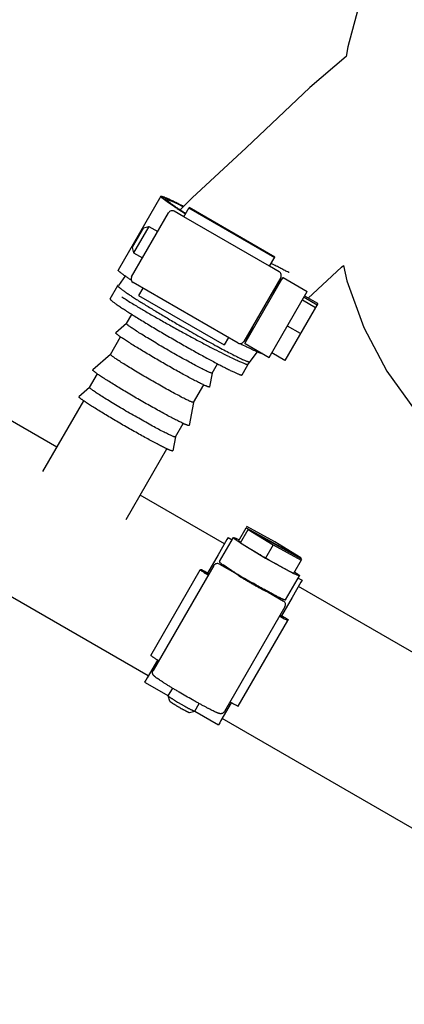
# Model space of a CAD drawing. Units: inches. Extents: x 0 to 366, y 0 to 222.
# Drawn here: x 164 to 167, y 46 to 53 of the extents above; entities that cross this region are included whole.
import ezdxf

# ---------------------------------------------------------------- set-up
doc = ezdxf.new("R2010")
doc.units = ezdxf.units.IN
doc.header["$LTSCALE"] = 2.2
doc.header["$MEASUREMENT"] = 0
doc.layers.get('0').update_dxf_attribs({"linetype": 'CONTINUOUS'})
doc.layers.add('3_ALL_AXES', color=7, linetype='CONTINUOUS')
doc.layers.add('5_ANNOTATION', color=7, linetype='CONTINUOUS')
doc.styles.get("Standard").update_dxf_attribs({"font": 'txt', "width": 0.8})
doc.dimstyles.get("Standard").update_dxf_attribs({"dimtxt": 0.15625, "dimasz": 0.1875, "dimexe": 0.125, "dimexo": 0.0625, "dimgap": 0.09, "dimtad": 0, "dimtih": 1, "dimtoh": 1, "dimzin": 4, "dimdsep": 46, "dimtxsty": 'Standard', "dimblk": 'CLOSED', "dimblk1": 'CLOSED', "dimblk2": 'CLOSED', "dimcen": 0.09, "dimadec": 0, "dimazin": 0, "dimtp": 0.01, "dimtm": 0.01, "dimtfac": 1, "dimtofl": 0, "dimtmove": 0, "dimatfit": 3, "dimldrblk": 'CLOSED', "dimfxl": 1, "dimtolj": 1, "dimtzin": 4, "dimarcsym": 0})

# ---------------------------------------------------------------- blocks, each defined once
blk = doc.blocks.new('_CLOSED')
at = {"color": 0, "linetype": 'ByBlock'}
for p, q in [((0, 0), (-1, 0.1667)), ((-1, 0.1667), (-1, -0.1667)), ((-1, -0.1667), (0, 0)), ((-1, 0), (0, 0))]:
    blk.add_line(p, q, dxfattribs=at)
blk = doc.blocks.new('A$C12377433')
at = {"color": 7, "linetype": 'Continuous'}
for p, q in [((64.4648, 8.7296), (64.1851, 8.2451)), ((64.4919, 8.714), (64.4891, 8.7091)), ((64.2723, 8.2011), (64.5152, 8.6218)), ((64.6152, 8.5952), (64.552, 8.6317)), ((64.6152, 8.5952), (64.6501, 8.6556)), ((64.6261, 8.6155), (64.6263, 8.6154)), ((64.6271, 8.6161), (64.6269, 8.6162)), ((64.649, 8.6536), (65.2119, 8.3286)), ((65.2131, 8.3306), (64.6501, 8.6556)), ((65.1782, 8.2703), (64.6153, 8.5953)), ((64.3507, 8.523), (64.2757, 8.3931)), ((64.3849, 8.5322), (64.2849, 8.359)), ((64.3507, 8.523), (64.3849, 8.5322)), ((64.2757, 8.3931), (64.2849, 8.359)), ((65.1782, 8.2702), (65.213, 8.3306)), ((65.2414, 8.2337), (65.1782, 8.2702)), ((65.3057, 8.2294), (65.3043, 8.2299)), ((64.9715, 7.7662), (64.2822, 8.1642)), ((65.2513, 8.1968), (65.0084, 7.7761)), ((65.0162, 7.7636), (65.2656, 8.1956)), ((65.2656, 8.1956), (65.1848, 8.0816)), ((65.2656, 8.1956), (65.2671, 8.1948)), ((65.2676, 8.1957), (65.2671, 8.1948)), ((64.3454, 8.1277), (64.3174, 8.0793)), ((65.1755, 7.6716), (65.4255, 8.1046)), ((65.1848, 8.0816), (65.1846, 8.0813)), ((64.3174, 8.0793), (64.8803, 7.7543)), ((65.4951, 8.0251), (65.2791, 7.651)), ((65.3937, 8.0495), (65.4803, 7.9995)), ((65.404, 8.0672), (65.4906, 8.0172)), ((65.4951, 8.0251), (65.4085, 8.0751)), ((64.2393, 7.8939), (64.2743, 7.9546)), ((64.2394, 7.8941), (64.1695, 7.833)), ((65.0747, 7.8909), (65.0162, 7.7636)), ((64.1695, 7.833), (64.1693, 7.8328)), ((64.5882, 7.8475), (64.5985, 7.8418)), ((64.5985, 7.8418), (64.5999, 7.8411)), ((65.3814, 7.8282), (65.2948, 7.8782)), ((64.134, 7.6917), (64.2003, 7.8065)), ((64.9083, 7.8027), (64.8803, 7.7543)), ((65.0162, 7.7636), (65.0176, 7.7627)), ((65.2791, 7.651), (65.1925, 7.701)), ((64.1342, 7.6919), (64.0177, 7.59)), ((64.8022, 7.5689), (64.8372, 7.6296)), ((64.9098, 7.6791), (64.9109, 7.6785)), ((64.0177, 7.59), (64.0175, 7.5898)), ((64.8023, 7.5692), (64.7843, 7.4781)), ((65.038, 7.6265), (65.0381, 7.6267)), ((63.9972, 7.4746), (64.0484, 7.5634)), ((63.9973, 7.4748), (63.9274, 7.4137)), ((64.6796, 7.3767), (64.7459, 7.4915)), ((64.7842, 7.4778), (64.7843, 7.4781)), ((63.6907, 6.9237), (63.9583, 7.3872)), ((63.9274, 7.4137), (63.9273, 7.4135)), ((64.6797, 7.3769), (64.6498, 7.2251)), ((64.5601, 7.1496), (64.6113, 7.2384)), ((64.6497, 7.2248), (64.6498, 7.2251)), ((64.5602, 7.1499), (64.5422, 7.0588)), ((64.2363, 6.6087), (64.5038, 7.0722)), ((64.5421, 7.0585), (64.5422, 7.0588)), ((64.9738, 6.4664), (65.0238, 6.5529)), ((64.9866, 6.4549), (65.0366, 6.5414)), ((65.0283, 6.5608), (65.0238, 6.5529)), ((65.0238, 6.5529), (65.3833, 6.3562)), ((65.2129, 6.4603), (65.0283, 6.5608)), ((65.3905, 6.3477), (65.0366, 6.5414)), ((65.0366, 6.5414), (65.2015, 6.4406)), ((64.8984, 6.4755), (64.841, 6.3762)), ((64.9059, 6.4886), (64.8984, 6.4755)), ((64.9059, 6.4886), (64.9319, 6.4736)), ((64.9885, 6.4583), (64.9738, 6.4664)), ((64.9862, 6.4544), (64.985, 6.4552)), ((64.9866, 6.4549), (65.1516, 6.3541)), ((65.2015, 6.4406), (65.1516, 6.3541)), ((65.2015, 6.4406), (65.3861, 6.3401)), ((65.3833, 6.3562), (65.2129, 6.4603)), ((64.841, 6.3762), (64.7716, 6.256)), ((65.1516, 6.3541), (65.3361, 6.2536)), ((65.3861, 6.3401), (65.3361, 6.2536)), ((65.3813, 6.3527), (65.3833, 6.3562)), ((65.3861, 6.3401), (65.3905, 6.3477)), ((64.3989, 5.7153), (64.7236, 6.2777)), ((64.8115, 6.3051), (64.4139, 5.6165)), ((64.7236, 6.2777), (64.7276, 6.2804)), ((64.7465, 6.2705), (64.7732, 6.2552)), ((64.8484, 6.315), (64.9491, 6.2569)), ((64.8488, 6.3291), (64.8496, 6.3306)), ((64.8497, 6.3312), (64.8496, 6.3306)), ((64.7526, 6.2658), (64.7506, 6.2624)), ((64.7726, 6.2543), (64.7526, 6.2658)), ((64.7696, 6.249), (64.7726, 6.2543)), ((64.7732, 6.2552), (64.7726, 6.2543)), ((64.7752, 6.2421), (64.7751, 6.242)), ((65.3649, 6.2236), (65.3909, 6.2086)), ((65.3909, 6.2086), (65.3833, 6.1955)), ((65.3833, 6.1955), (65.326, 6.0962)), ((65.1686, 6.1301), (65.2693, 6.072)), ((65.326, 6.0962), (65.2566, 5.976)), ((65.2813, 6.0794), (65.2822, 6.0809)), ((65.2822, 6.0809), (65.2827, 6.0812)), ((65.2792, 6.0351), (64.8816, 5.3465)), ((65.2427, 5.972), (65.2428, 5.9722)), ((65.2515, 5.9707), (65.2546, 5.976)), ((65.2546, 5.976), (65.2551, 5.9769)), ((65.2746, 5.9644), (65.2546, 5.976)), ((65.2551, 5.9769), (65.2817, 5.9615)), ((65.2726, 5.961), (65.2746, 5.9644)), ((65.2997, 5.95), (65.297, 5.9454)), ((64.9724, 5.383), (65.297, 5.9454)), ((64.4421, 5.6853), (64.3741, 5.5674)), ((64.3741, 5.5674), (64.366, 5.5534)), ((64.366, 5.5534), (64.3584, 5.5404)), ((64.3584, 5.5404), (64.5143, 5.4503)), ((64.5137, 5.4493), (64.5137, 5.4491)), ((64.5229, 5.415), (64.5137, 5.4491)), ((64.5137, 5.4491), (64.514, 5.4486)), ((64.9271, 5.4052), (64.859, 5.2874)), ((64.6526, 5.3401), (64.6867, 5.3492)), ((64.6862, 5.3492), (64.6867, 5.3492)), ((64.6867, 5.3492), (64.6869, 5.3493)), ((64.6875, 5.3503), (64.8434, 5.2604)), ((64.8509, 5.2734), (64.8434, 5.2604)), ((64.859, 5.2874), (64.8509, 5.2734))]:
    blk.add_line(p, q, dxfattribs=at)
at = {"color": 6, "linetype": 'Continuous'}
for p, q in [((64.2317, 8.2099), (64.1864, 8.1439)), ((65.0381, 7.6267), (65.0982, 7.708))]:
    blk.add_line(p, q, dxfattribs=at)
for points in [[(66.8056, 12.6841), (66.3458, 11.6559), (66.0382, 10.8601), (65.8324, 10.2335), (65.6923, 9.7115), (65.681, 9.647)], [(65.681, 9.647), (65.4433, 9.4443), (65.0249, 9.0489), (64.6692, 8.72), (64.5913, 8.6407)], [(65.4312, 8.062), (65.65, 8.2639), (65.6626, 8.2759)], [(65.6626, 8.2759), (65.6844, 8.1743), (65.7962, 7.8677), (65.9481, 7.5807), (66.1333, 7.324), (66.3428, 7.1058), (66.5726, 6.9263), (66.82, 6.7857), (67.0803, 6.6846), (67.3443, 6.6238), (67.5994, 6.603), (67.8411, 6.6191), (68.0723, 6.6712), (68.294, 6.7605), (68.5069, 6.8875), (68.7136, 7.0558), (68.9122, 7.2692), (69.0972, 7.5285), (69.2527, 7.8173)]]:
    blk.add_lwpolyline(points, dxfattribs=at)
at = {"color": 7, "linetype": 'Continuous'}
for centre, radius, start, end in [((64.5844, 8.8221), 0.1481, 228.8815, 229.32751), ((64.5385, 8.6083), 0.027, 59.96683, 149.96746), ((65.2279, 8.2103), 0.027, 330.03253, 60.03317), ((64.2957, 8.1876), 0.027, 150, 240), ((66.3496, 11.4099), 3.9679, 238.39144, 238.97703), ((64.5685, 8.3332), 0.6427, 234.21374, 234.88475), ((64.985, 7.7896), 0.027, 240, 330), ((66.5581, 10.7909), 3.4121, 242.56925, 243.28779), ((66.7945, 11.54), 4.2963, 243.48668, 243.98061), ((64.4194, 8.0924), 0.6462, 234.2077, 234.80427), ((65.0044, 8.0441), 0.6102, 245.09735, 245.80419), ((64.3264, 7.9139), 0.6427, 234.21374, 234.88475), ((64.872, 7.7978), 0.6173, 245.18174, 245.80633), ((64.7624, 7.6248), 0.6102, 245.09735, 245.80419), ((64.8349, 6.2916), 0.027, 59.96683, 149.96746), ((65.2445, 6.953), 0.8493, 235.96017, 236.56496), ((65.1759, 6.5324), 0.3556, 235.37863, 236.09352), ((65.2522, 6.6461), 0.4925, 236.10215, 236.61812), ((65.3438, 6.5665), 0.4694, 243.36916, 243.91054), ((65.2843, 6.4445), 0.3336, 243.8829, 244.64493), ((65.2558, 6.0486), 0.027, 330.03253, 60.03317), ((65.6431, 6.7732), 0.893, 243.45819, 244.02491)]:
    blk.add_arc(centre, radius, start, end, dxfattribs=at)
for points, knots in [([(64.626, 8.6145), (64.6136, 8.6223), (64.5902, 8.6372), (64.562, 8.6555), (64.5416, 8.669), (64.5281, 8.6781), (64.5158, 8.6865), (64.5047, 8.6943), (64.495, 8.7014), (64.4866, 8.7077), (64.4804, 8.7125), (64.4762, 8.716), (64.4735, 8.7183), (64.4712, 8.7204), (64.4693, 8.7223), (64.4676, 8.724), (64.4664, 8.7255), (64.4655, 8.7266), (64.4651, 8.7275), (64.4648, 8.728), (64.4647, 8.7285), (64.4646, 8.7289), (64.4647, 8.7293), (64.4648, 8.7295), (64.4648, 8.7296)], [0, 0, 0, 0, 0.220467, 0.417253, 0.506049, 0.588086, 0.663117, 0.730934, 0.791337, 0.844164, 0.889279, 0.908909, 0.926578, 0.942281, 0.95602, 0.967803, 0.97765, 0.985609, 0.988911, 0.991786, 0.994266, 0.996403, 0.998275, 1, 1, 1, 1]), ([(64.4648, 8.7296), (64.4649, 8.7297), (64.465, 8.7299), (64.4653, 8.7301), (64.4656, 8.7302), (64.4662, 8.7304), (64.4671, 8.7305), (64.4684, 8.7304), (64.47, 8.7302), (64.4719, 8.7298), (64.4741, 8.7292), (64.4765, 8.7285), (64.4792, 8.7276), (64.4834, 8.7262), (64.4893, 8.7239), (64.4973, 8.7206), (64.5062, 8.7168), (64.5163, 8.7123), (64.5273, 8.7071), (64.5393, 8.7014), (64.5573, 8.6926), (64.5821, 8.6803), (64.6024, 8.6698), (64.6131, 8.6643)], [0, 0, 0, 0, 0.001888, 0.003907, 0.006167, 0.008746, 0.015045, 0.023061, 0.032906, 0.044638, 0.058289, 0.073871, 0.09139, 0.110845, 0.155546, 0.20792, 0.267857, 0.335231, 0.409897, 0.491676, 0.580379, 0.777706, 1, 1, 1, 1]), ([(64.4779, 8.722), (64.4779, 8.7219), (64.4778, 8.7217), (64.4777, 8.7213), (64.4778, 8.7209), (64.478, 8.7204), (64.4782, 8.7199), (64.4787, 8.719), (64.4796, 8.7179), (64.4809, 8.7163), (64.4826, 8.7146), (64.4847, 8.7126), (64.4862, 8.7112), (64.487, 8.7105)], [0, 0, 0, 0, 0.022845, 0.047781, 0.076434, 0.109888, 0.148824, 0.19367, 0.30207, 0.436447, 0.597421, 0.785248, 1, 1, 1, 1]), ([(64.613, 8.6632), (64.6032, 8.6683), (64.5847, 8.6777), (64.5621, 8.6889), (64.5457, 8.6968), (64.5348, 8.702), (64.5247, 8.7066), (64.5156, 8.7107), (64.5074, 8.7142), (64.5003, 8.7171), (64.4949, 8.7191), (64.4911, 8.7204), (64.4886, 8.7212), (64.4864, 8.7218), (64.4844, 8.7223), (64.4827, 8.7226), (64.4812, 8.7228), (64.48, 8.7229), (64.4792, 8.7228), (64.4786, 8.7226), (64.4783, 8.7225), (64.4781, 8.7223), (64.478, 8.7221), (64.4779, 8.722)], [0, 0, 0, 0, 0.222781, 0.420229, 0.508892, 0.590591, 0.66514, 0.732381, 0.792183, 0.844423, 0.889009, 0.908417, 0.925897, 0.94145, 0.955081, 0.966807, 0.976662, 0.984707, 0.991061, 0.993677, 0.995983, 0.998055, 1, 1, 1, 1]), ([(64.4879, 8.7098), (64.4892, 8.7086), (64.4921, 8.7062), (64.4968, 8.7025), (64.5021, 8.6984), (64.5105, 8.6922), (64.5225, 8.6836), (64.5389, 8.6723), (64.5576, 8.6597), (64.5785, 8.6459), (64.6016, 8.631), (64.6178, 8.6208), (64.6261, 8.6155)], [0, 0, 0, 0, 0.031337, 0.06714, 0.10737, 0.151974, 0.254064, 0.372859, 0.507679, 0.657747, 0.822167, 1, 1, 1, 1]), ([(64.6269, 8.6162), (64.6164, 8.6228), (64.5967, 8.6355), (64.5729, 8.651), (64.5559, 8.6625), (64.5445, 8.6702), (64.5342, 8.6774), (64.525, 8.684), (64.5169, 8.6899), (64.5108, 8.6945), (64.5065, 8.6979), (64.5037, 8.7002), (64.5012, 8.7023), (64.499, 8.7043), (64.4971, 8.7061), (64.4955, 8.7077), (64.4941, 8.7091), (64.4931, 8.7104), (64.4923, 8.7115), (64.4919, 8.7124), (64.4918, 8.713), (64.4917, 8.7134), (64.4917, 8.7137), (64.4918, 8.7139), (64.4919, 8.714)], [0, 0, 0, 0, 0.221557, 0.418696, 0.507445, 0.589336, 0.664153, 0.731713, 0.791844, 0.844398, 0.8678, 0.88927, 0.908797, 0.926374, 0.942, 0.955681, 0.967431, 0.977274, 0.985261, 0.991497, 0.994029, 0.996232, 0.998185, 1, 1, 1, 1]), ([(64.4919, 8.714), (64.4919, 8.7141), (64.492, 8.7142), (64.4923, 8.7144), (64.4925, 8.7145), (64.493, 8.7147), (64.4938, 8.7148), (64.4948, 8.7148), (64.4961, 8.7146), (64.4977, 8.7143), (64.4994, 8.7139), (64.5022, 8.7132), (64.5062, 8.7119), (64.5117, 8.7099), (64.5181, 8.7074), (64.5253, 8.7043), (64.5333, 8.7008), (64.5422, 8.6968), (64.5519, 8.6922), (64.5665, 8.6853), (64.5865, 8.6755), (64.603, 8.6672), (64.6117, 8.6627)], [0, 0, 0, 0, 0.00203, 0.004181, 0.006553, 0.009226, 0.01566, 0.023755, 0.033634, 0.045362, 0.058974, 0.074489, 0.111269, 0.155719, 0.20779, 0.267413, 0.334488, 0.408883, 0.490461, 0.579069, 0.776631, 1, 1, 1, 1]), ([(64.5077, 8.7048), (64.5077, 8.7047), (64.5076, 8.7046), (64.5076, 8.7043), (64.5076, 8.7039), (64.5077, 8.7034), (64.5081, 8.7026), (64.5087, 8.7016), (64.5097, 8.7005), (64.5108, 8.6992), (64.5123, 8.6977), (64.5139, 8.6961), (64.5159, 8.6944), (64.519, 8.6917), (64.5234, 8.6881), (64.5296, 8.6833), (64.5368, 8.678), (64.5449, 8.6721), (64.554, 8.6657), (64.564, 8.6588), (64.5792, 8.6486), (64.6002, 8.6347), (64.6177, 8.6234), (64.627, 8.6175)], [0, 0, 0, 0, 0.001885, 0.003902, 0.00616, 0.008737, 0.015033, 0.023046, 0.032891, 0.044625, 0.058277, 0.073861, 0.091381, 0.110837, 0.155545, 0.207926, 0.267868, 0.335248, 0.409921, 0.491703, 0.580406, 0.777727, 1, 1, 1, 1]), ([(64.6106, 8.6618), (64.6031, 8.6656), (64.589, 8.6727), (64.5718, 8.681), (64.5593, 8.6869), (64.5509, 8.6907), (64.5433, 8.6941), (64.5364, 8.697), (64.5302, 8.6996), (64.5248, 8.7016), (64.5201, 8.7033), (64.5166, 8.7044), (64.5142, 8.705), (64.5127, 8.7053), (64.5114, 8.7055), (64.5103, 8.7056), (64.5094, 8.7056), (64.5086, 8.7055), (64.5081, 8.7052), (64.5078, 8.705), (64.5077, 8.7048)], [0, 0, 0, 0, 0.223986, 0.421641, 0.510162, 0.591593, 0.665802, 0.732673, 0.792093, 0.843973, 0.888264, 0.92494, 0.940427, 0.954028, 0.965768, 0.975688, 0.98386, 0.990417, 0.995624, 1, 1, 1, 1]), ([(65.3043, 8.2299), (65.296, 8.234), (65.2785, 8.2427), (65.2511, 8.2567), (65.2211, 8.2724), (65.2003, 8.2835), (65.1895, 8.2892)], [0, 0, 0, 0, 0.214067, 0.453447, 0.716113, 1, 1, 1, 1]), ([(64.2694, 8.1795), (64.2626, 8.184), (64.25, 8.1924), (64.2349, 8.2029), (64.2241, 8.2105), (64.217, 8.2156), (64.2106, 8.2204), (64.2049, 8.2247), (64.1999, 8.2287), (64.1956, 8.2322), (64.1921, 8.2354), (64.1896, 8.2378), (64.188, 8.2395), (64.187, 8.2406), (64.1862, 8.2416), (64.1856, 8.2425), (64.1852, 8.2433), (64.185, 8.244), (64.1849, 8.2446), (64.185, 8.245), (64.1851, 8.2451)], [0, 0, 0, 0, 0.224504, 0.422167, 0.510563, 0.591818, 0.665816, 0.732464, 0.791668, 0.843355, 0.887493, 0.924075, 0.939547, 0.953155, 0.964929, 0.974916, 0.983196, 0.989915, 0.995346, 1, 1, 1, 1]), ([(64.2088, 8.0695), (64.218, 8.0634), (64.2383, 8.0503), (64.2588, 8.0375), (64.27, 8.0306)], [0, 0, 0, 0, 0.456004, 1, 1, 1, 1]), ([(64.3046, 8.0096), (64.3252, 7.9972), (64.3689, 7.9713), (64.4376, 7.9316), (64.5115, 7.8899), (64.5623, 7.8617), (64.5882, 7.8475)], [0, 0, 0, 0, 0.220733, 0.46629, 0.728854, 1, 1, 1, 1]), ([(64.2439, 7.8877), (64.2435, 7.8881), (64.2427, 7.8888), (64.2416, 7.8899), (64.2408, 7.8908), (64.2401, 7.8917), (64.2396, 7.8924), (64.2393, 7.893), (64.2391, 7.8935), (64.2392, 7.8938), (64.2393, 7.8939)], [0, 0, 0, 0, 0.212826, 0.399081, 0.558965, 0.692847, 0.801418, 0.886065, 0.949859, 1, 1, 1, 1]), ([(64.7945, 7.5698), (64.7935, 7.5702), (64.7913, 7.5709), (64.7862, 7.5729), (64.7787, 7.576), (64.7684, 7.5807), (64.7562, 7.5865), (64.7424, 7.5933), (64.7208, 7.6042), (64.6904, 7.6201), (64.6504, 7.6416), (64.6068, 7.6656), (64.5606, 7.6916), (64.5133, 7.7186), (64.4662, 7.7461), (64.4207, 7.7731), (64.378, 7.7989), (64.3395, 7.8227), (64.3105, 7.8411), (64.2903, 7.8543), (64.2774, 7.8629), (64.2664, 7.8706), (64.2571, 7.8772), (64.2507, 7.8821), (64.2465, 7.8855), (64.2447, 7.887), (64.2439, 7.8877)], [0, 0, 0, 0, 0.005058, 0.010996, 0.025475, 0.043357, 0.06452, 0.088815, 0.116076, 0.17868, 0.250539, 0.329587, 0.413547, 0.499999, 0.586451, 0.670412, 0.74946, 0.821319, 0.883923, 0.911184, 0.935479, 0.956643, 0.974525, 0.989004, 0.994941, 1, 1, 1, 1]), ([(64.1926, 7.8118), (64.1907, 7.8132), (64.1871, 7.8158), (64.1821, 7.8196), (64.1779, 7.8229), (64.175, 7.8255), (64.1731, 7.8272), (64.1719, 7.8284), (64.171, 7.8294), (64.1702, 7.8303), (64.1697, 7.8311), (64.1693, 7.8318), (64.1692, 7.8323), (64.1693, 7.8327), (64.1693, 7.8328)], [0, 0, 0, 0, 0.224251, 0.42029, 0.587708, 0.726147, 0.78443, 0.835436, 0.879221, 0.915885, 0.945618, 0.968799, 0.986269, 1, 1, 1, 1]), ([(64.5999, 7.8411), (64.6247, 7.8275), (64.6735, 7.801), (64.7451, 7.7629), (64.8125, 7.7278), (64.8559, 7.7058), (64.8766, 7.6955)], [0, 0, 0, 0, 0.271068, 0.533147, 0.778579, 1, 1, 1, 1]), ([(64.7475, 7.4906), (64.7399, 7.4941), (64.7232, 7.5022), (64.6961, 7.5159), (64.6648, 7.5323), (64.6299, 7.551), (64.5921, 7.5716), (64.5379, 7.6017), (64.4686, 7.6412), (64.3998, 7.6815), (64.3466, 7.7134), (64.3098, 7.7358), (64.2762, 7.7566), (64.2464, 7.7756), (64.221, 7.7922), (64.2056, 7.8026), (64.1988, 7.8074)], [0, 0, 0, 0, 0.039564, 0.087823, 0.143871, 0.206656, 0.274993, 0.347586, 0.5, 0.652414, 0.725007, 0.793344, 0.856129, 0.912177, 0.960436, 1, 1, 1, 1]), ([(65.1317, 7.6968), (65.1314, 7.6968), (65.1308, 7.6968), (65.1298, 7.6968), (65.1286, 7.697), (65.1266, 7.6974), (65.1237, 7.6981), (65.1198, 7.6993), (65.1153, 7.7009), (65.11, 7.7029), (65.1042, 7.7053), (65.0951, 7.7091), (65.0822, 7.7148), (65.0649, 7.7229), (65.0453, 7.7324), (65.0316, 7.7392), (65.0243, 7.7429)], [0, 0, 0, 0, 0.00743, 0.016303, 0.026681, 0.038602, 0.067156, 0.102052, 0.143306, 0.190907, 0.244818, 0.304971, 0.443705, 0.606405, 0.792179, 1, 1, 1, 1]), ([(64.1385, 7.6857), (64.1381, 7.6861), (64.1374, 7.6868), (64.1363, 7.6878), (64.1355, 7.6887), (64.1348, 7.6895), (64.1343, 7.6902), (64.134, 7.6908), (64.1339, 7.6913), (64.134, 7.6916), (64.134, 7.6917)], [0, 0, 0, 0, 0.212826, 0.399081, 0.558965, 0.692847, 0.801418, 0.886065, 0.949859, 1, 1, 1, 1]), ([(64.6722, 7.3776), (64.6712, 7.3779), (64.6691, 7.3786), (64.6642, 7.3805), (64.6569, 7.3836), (64.6469, 7.3881), (64.6351, 7.3937), (64.6217, 7.4003), (64.6007, 7.4109), (64.5713, 7.4263), (64.5326, 7.4471), (64.4903, 7.4704), (64.4455, 7.4955), (64.3997, 7.5218), (64.354, 7.5484), (64.3099, 7.5745), (64.2685, 7.5995), (64.2312, 7.6226), (64.2031, 7.6405), (64.1835, 7.6533), (64.171, 7.6616), (64.1603, 7.669), (64.1514, 7.6755), (64.1451, 7.6802), (64.141, 7.6835), (64.1393, 7.685), (64.1385, 7.6857)], [0, 0, 0, 0, 0.005058, 0.010996, 0.025475, 0.043357, 0.06452, 0.088815, 0.116076, 0.17868, 0.250539, 0.329587, 0.413547, 0.499999, 0.586451, 0.670412, 0.74946, 0.821319, 0.883923, 0.911184, 0.935479, 0.956643, 0.974525, 0.989004, 0.994941, 1, 1, 1, 1]), ([(64.9109, 7.6785), (64.9235, 7.6724), (64.9466, 7.6613), (64.9699, 7.6506), (64.9805, 7.6459)], [0, 0, 0, 0, 0.545269, 1, 1, 1, 1]), ([(64.9805, 7.6459), (64.9846, 7.6441), (64.9924, 7.6407), (65.0034, 7.6361), (65.0129, 7.6324), (65.0199, 7.6298), (65.0247, 7.6282), (65.0278, 7.6273), (65.0304, 7.6266), (65.0327, 7.6262), (65.0346, 7.6259), (65.0361, 7.6259), (65.0372, 7.626), (65.0378, 7.6263), (65.038, 7.6265)], [0, 0, 0, 0, 0.221339, 0.415532, 0.58221, 0.721039, 0.779928, 0.831768, 0.876557, 0.914321, 0.945141, 0.96922, 0.987058, 1, 1, 1, 1]), ([(64.0415, 7.5682), (64.0395, 7.5696), (64.0358, 7.5724), (64.0306, 7.5762), (64.0263, 7.5797), (64.0233, 7.5822), (64.0213, 7.5841), (64.0201, 7.5853), (64.0192, 7.5863), (64.0184, 7.5872), (64.0178, 7.5881), (64.0175, 7.5887), (64.0173, 7.5893), (64.0174, 7.5897), (64.0175, 7.5898)], [0, 0, 0, 0, 0.224251, 0.42029, 0.587708, 0.726147, 0.78443, 0.835436, 0.879221, 0.915885, 0.945618, 0.968799, 0.986269, 1, 1, 1, 1]), ([(64.6129, 7.2376), (64.6051, 7.2411), (64.5879, 7.2494), (64.5601, 7.2635), (64.5278, 7.2803), (64.4919, 7.2996), (64.4529, 7.3209), (64.3969, 7.352), (64.3252, 7.3928), (64.2541, 7.4345), (64.1991, 7.4674), (64.1611, 7.4905), (64.1265, 7.512), (64.0958, 7.5315), (64.0697, 7.5486), (64.0539, 7.5594), (64.0469, 7.5643)], [0, 0, 0, 0, 0.03928, 0.087357, 0.143318, 0.206102, 0.27451, 0.347231, 0.5, 0.652768, 0.72549, 0.793898, 0.856682, 0.912643, 0.96072, 1, 1, 1, 1]), ([(64.8022, 7.5689), (64.8021, 7.5688), (64.8019, 7.5686), (64.8014, 7.5685), (64.8007, 7.5684), (64.7998, 7.5685), (64.7987, 7.5687), (64.7975, 7.569), (64.7961, 7.5694), (64.795, 7.5697), (64.7945, 7.5698)], [0, 0, 0, 0, 0.050141, 0.113934, 0.19858, 0.30715, 0.441032, 0.600917, 0.787172, 1, 1, 1, 1]), ([(64.0018, 7.4684), (64.0014, 7.4688), (64.0006, 7.4695), (63.9995, 7.4706), (63.9987, 7.4715), (63.998, 7.4724), (63.9975, 7.4731), (63.9972, 7.4737), (63.9971, 7.4742), (63.9971, 7.4745), (63.9972, 7.4746)], [0, 0, 0, 0, 0.212826, 0.399081, 0.558965, 0.692847, 0.801418, 0.886065, 0.949859, 1, 1, 1, 1]), ([(64.5524, 7.1505), (64.5514, 7.1509), (64.5492, 7.1516), (64.5441, 7.1536), (64.5367, 7.1567), (64.5263, 7.1614), (64.5142, 7.1672), (64.5003, 7.174), (64.4787, 7.1849), (64.4483, 7.2008), (64.4084, 7.2223), (64.3647, 7.2463), (64.3186, 7.2723), (64.2712, 7.2993), (64.2241, 7.3268), (64.1786, 7.3538), (64.1359, 7.3796), (64.0974, 7.4034), (64.0684, 7.4218), (64.0482, 7.435), (64.0353, 7.4436), (64.0243, 7.4513), (64.015, 7.4579), (64.0086, 7.4628), (64.0044, 7.4662), (64.0026, 7.4677), (64.0018, 7.4684)], [0, 0, 0, 0, 0.005058, 0.010996, 0.025475, 0.043357, 0.06452, 0.088815, 0.116076, 0.17868, 0.250539, 0.329587, 0.413547, 0.499999, 0.586451, 0.670412, 0.74946, 0.821319, 0.883923, 0.911184, 0.935479, 0.956643, 0.974525, 0.989004, 0.994941, 1, 1, 1, 1]), ([(64.7842, 7.4778), (64.7841, 7.4777), (64.7839, 7.4775), (64.7833, 7.4773), (64.7826, 7.4773), (64.7816, 7.4773), (64.7805, 7.4775), (64.7791, 7.4778), (64.7775, 7.4783), (64.775, 7.479), (64.7714, 7.4803), (64.7664, 7.4823), (64.7606, 7.4847), (64.7565, 7.4865), (64.7544, 7.4875)], [0, 0, 0, 0, 0.013731, 0.031201, 0.054381, 0.084113, 0.120777, 0.164561, 0.215567, 0.27385, 0.41229, 0.579708, 0.775748, 1, 1, 1, 1]), ([(63.9506, 7.3925), (63.9486, 7.3939), (63.945, 7.3965), (63.94, 7.4003), (63.9359, 7.4036), (63.9329, 7.4062), (63.931, 7.4079), (63.9298, 7.4091), (63.9289, 7.4101), (63.9281, 7.411), (63.9276, 7.4118), (63.9273, 7.4125), (63.9271, 7.413), (63.9272, 7.4134), (63.9273, 7.4135)], [0, 0, 0, 0, 0.224251, 0.42029, 0.587708, 0.726147, 0.78443, 0.835436, 0.879221, 0.915885, 0.945618, 0.968799, 0.986269, 1, 1, 1, 1]), ([(64.5054, 7.0713), (64.4978, 7.0748), (64.4811, 7.0829), (64.454, 7.0966), (64.4227, 7.113), (64.3878, 7.1317), (64.35, 7.1523), (64.2959, 7.1824), (64.2265, 7.2219), (64.1577, 7.2622), (64.1045, 7.2941), (64.0678, 7.3165), (64.0341, 7.3373), (64.0043, 7.3563), (63.9789, 7.3729), (63.9635, 7.3833), (63.9567, 7.3881)], [0, 0, 0, 0, 0.039564, 0.087823, 0.143871, 0.206656, 0.274993, 0.347586, 0.5, 0.652414, 0.725007, 0.793344, 0.856129, 0.912177, 0.960436, 1, 1, 1, 1]), ([(64.6796, 7.3767), (64.6796, 7.3766), (64.6793, 7.3764), (64.6788, 7.3762), (64.6782, 7.3762), (64.6773, 7.3763), (64.6763, 7.3764), (64.6751, 7.3767), (64.6737, 7.3771), (64.6727, 7.3774), (64.6722, 7.3776)], [0, 0, 0, 0, 0.050141, 0.113934, 0.19858, 0.30715, 0.441032, 0.600917, 0.787172, 1, 1, 1, 1]), ([(64.6497, 7.2248), (64.6496, 7.2247), (64.6493, 7.2244), (64.6488, 7.2243), (64.648, 7.2242), (64.647, 7.2243), (64.6458, 7.2245), (64.6444, 7.2248), (64.6428, 7.2253), (64.6402, 7.2261), (64.6365, 7.2274), (64.6314, 7.2294), (64.6254, 7.2319), (64.6212, 7.2338), (64.619, 7.2348)], [0, 0, 0, 0, 0.013731, 0.031201, 0.054381, 0.084113, 0.120777, 0.164561, 0.215567, 0.27385, 0.41229, 0.579708, 0.775748, 1, 1, 1, 1]), ([(64.5601, 7.1496), (64.56, 7.1495), (64.5598, 7.1493), (64.5593, 7.1492), (64.5586, 7.1491), (64.5577, 7.1492), (64.5567, 7.1494), (64.5554, 7.1497), (64.554, 7.1501), (64.553, 7.1504), (64.5524, 7.1505)], [0, 0, 0, 0, 0.050141, 0.113934, 0.19858, 0.30715, 0.441032, 0.600917, 0.787172, 1, 1, 1, 1]), ([(64.5421, 7.0585), (64.5421, 7.0584), (64.5418, 7.0582), (64.5412, 7.058), (64.5405, 7.058), (64.5395, 7.058), (64.5384, 7.0582), (64.537, 7.0585), (64.5354, 7.059), (64.5329, 7.0597), (64.5293, 7.061), (64.5243, 7.063), (64.5185, 7.0654), (64.5145, 7.0672), (64.5123, 7.0682)], [0, 0, 0, 0, 0.013731, 0.031201, 0.054381, 0.084113, 0.120777, 0.164561, 0.215567, 0.27385, 0.41229, 0.579708, 0.775748, 1, 1, 1, 1]), ([(64.9407, 6.4889), (64.9408, 6.489), (64.9409, 6.4891), (64.9411, 6.4892), (64.9414, 6.4893), (64.9417, 6.4893), (64.9421, 6.4893), (64.9428, 6.4892), (64.9439, 6.489), (64.9453, 6.4887), (64.947, 6.4881), (64.949, 6.4874), (64.9513, 6.4866), (64.9538, 6.4856), (64.9565, 6.4844), (64.9596, 6.4831), (64.9641, 6.4811), (64.9704, 6.4781), (64.9756, 6.4756), (64.9784, 6.4743)], [0, 0, 0, 0, 0.005065, 0.010838, 0.017819, 0.026292, 0.036414, 0.048274, 0.077394, 0.113891, 0.157857, 0.20932, 0.268254, 0.334612, 0.408337, 0.489366, 0.577621, 0.775244, 1, 1, 1, 1]), ([(64.985, 6.4552), (64.9815, 6.4575), (64.9749, 6.4618), (64.967, 6.4672), (64.9614, 6.4711), (64.9576, 6.4738), (64.9543, 6.4762), (64.9513, 6.4785), (64.9486, 6.4805), (64.9464, 6.4823), (64.9445, 6.484), (64.9432, 6.4852), (64.9423, 6.4861), (64.9418, 6.4866), (64.9414, 6.4872), (64.941, 6.4876), (64.9408, 6.488), (64.9407, 6.4884), (64.9407, 6.4887), (64.9407, 6.4889), (64.9407, 6.4889)], [0, 0, 0, 0, 0.223998, 0.42167, 0.51018, 0.591602, 0.665807, 0.732674, 0.792082, 0.843951, 0.888235, 0.924911, 0.940401, 0.954004, 0.965743, 0.975662, 0.983835, 0.990397, 0.995612, 1, 1, 1, 1]), ([(65.1516, 6.3541), (65.1358, 6.3633), (65.105, 6.3812), (65.0674, 6.4037), (65.0392, 6.4209), (65.02, 6.4328), (65.0025, 6.4439), (64.9914, 6.451), (64.9862, 6.4544)], [0, 0, 0, 0, 0.283432, 0.553065, 0.678595, 0.795854, 0.903423, 1, 1, 1, 1]), ([(65.3361, 6.2536), (65.3306, 6.2563), (65.3186, 6.2622), (65.2996, 6.272), (65.2784, 6.2833), (65.2553, 6.2958), (65.2307, 6.3093), (65.1959, 6.3287), (65.1694, 6.3438), (65.1516, 6.3541)], [0, 0, 0, 0, 0.088134, 0.190411, 0.305206, 0.430779, 0.56518, 0.706307, 1, 1, 1, 1]), ([(64.7236, 6.2777), (64.7248, 6.2767), (64.7274, 6.2746), (64.7318, 6.2713), (64.7371, 6.2675), (64.7432, 6.2632), (64.7501, 6.2585), (64.7608, 6.2514), (64.7693, 6.2459), (64.7752, 6.2421)], [0, 0, 0, 0, 0.072455, 0.160834, 0.264749, 0.383767, 0.517408, 0.665166, 1, 1, 1, 1]), ([(64.7276, 6.2804), (64.7276, 6.2804), (64.7276, 6.2804), (64.7278, 6.2804), (64.7281, 6.2803), (64.7286, 6.2801), (64.7292, 6.2799), (64.73, 6.2795), (64.731, 6.279), (64.7321, 6.2785), (64.7334, 6.2778), (64.7347, 6.2771), (64.7368, 6.276), (64.7395, 6.2745), (64.743, 6.2726), (64.7453, 6.2712), (64.7465, 6.2705)], [0, 0, 0, 0, 0.002515, 0.006752, 0.021773, 0.045885, 0.07905, 0.121077, 0.171512, 0.229829, 0.295496, 0.367946, 0.446474, 0.618801, 0.806076, 1, 1, 1, 1]), ([(64.8488, 6.3291), (64.8489, 6.329), (64.8491, 6.3286), (64.8495, 6.328), (64.8501, 6.3273), (64.8508, 6.3264), (64.8518, 6.3255), (64.8534, 6.3241), (64.8558, 6.3221), (64.8592, 6.3194), (64.8634, 6.3163), (64.8681, 6.3129), (64.8716, 6.3105), (64.8734, 6.3092)], [0, 0, 0, 0, 0.017388, 0.040331, 0.069187, 0.104121, 0.14521, 0.192492, 0.30563, 0.443339, 0.605288, 0.791045, 1, 1, 1, 1]), ([(64.8734, 6.3092), (64.8784, 6.3058), (64.8893, 6.2984), (64.9073, 6.2867), (64.9281, 6.2736), (64.9513, 6.2592), (64.9766, 6.2439), (65.0128, 6.2222), (65.0407, 6.2059), (65.0597, 6.1949)], [0, 0, 0, 0, 0.082698, 0.181496, 0.294674, 0.420251, 0.556027, 0.699597, 1, 1, 1, 1]), ([(64.7506, 6.2624), (64.7518, 6.2615), (64.7545, 6.2595), (64.7606, 6.2551), (64.7656, 6.2516), (64.7691, 6.2493)], [0, 0, 0, 0, 0.201662, 0.436193, 1, 1, 1, 1]), ([(65.1334, 6.1469), (65.131, 6.1481), (65.1257, 6.1508), (65.1142, 6.1568), (65.0983, 6.1655), (65.0778, 6.1769), (65.0563, 6.1891), (65.035, 6.2016), (65.0149, 6.2136), (64.9994, 6.2231), (64.9884, 6.2301), (64.9835, 6.2333), (64.9812, 6.2348)], [0, 0, 0, 0, 0.04714, 0.100208, 0.221277, 0.356902, 0.5, 0.643098, 0.778723, 0.899792, 0.95286, 1, 1, 1, 1]), ([(65.3738, 6.2389), (65.3737, 6.2389), (65.3736, 6.2388), (65.3734, 6.2386), (65.3731, 6.2386), (65.3728, 6.2385), (65.3724, 6.2385), (65.3717, 6.2386), (65.3706, 6.2388), (65.3692, 6.2392), (65.3675, 6.2397), (65.3655, 6.2404), (65.3632, 6.2413), (65.3607, 6.2423), (65.3579, 6.2434), (65.3549, 6.2448), (65.3504, 6.2468), (65.3441, 6.2497), (65.3389, 6.2522), (65.3361, 6.2536)], [0, 0, 0, 0, 0.005065, 0.010838, 0.017819, 0.026292, 0.036414, 0.048274, 0.077394, 0.113891, 0.157857, 0.20932, 0.268254, 0.334612, 0.408337, 0.489366, 0.577621, 0.775244, 1, 1, 1, 1]), ([(65.3429, 6.2638), (65.3454, 6.2621), (65.3501, 6.2589), (65.3556, 6.255), (65.3596, 6.2521), (65.3622, 6.2502), (65.3645, 6.2484), (65.3666, 6.2467), (65.3684, 6.2452), (65.37, 6.2439), (65.3713, 6.2427), (65.3723, 6.2417), (65.373, 6.2409), (65.3734, 6.2403), (65.3736, 6.24), (65.3737, 6.2397), (65.3738, 6.2394), (65.3738, 6.2391), (65.3738, 6.239), (65.3738, 6.2389)], [0, 0, 0, 0, 0.224938, 0.422432, 0.510606, 0.591594, 0.665296, 0.731626, 0.790532, 0.841982, 0.885956, 0.922465, 0.951585, 0.963447, 0.973576, 0.982065, 0.989074, 0.994888, 1, 1, 1, 1]), ([(65.2518, 6.0907), (65.2463, 6.0933), (65.2345, 6.0991), (65.2153, 6.1089), (65.1936, 6.1203), (65.1695, 6.1333), (65.1436, 6.1474), (65.1067, 6.168), (65.0786, 6.184), (65.0597, 6.1949)], [0, 0, 0, 0, 0.082698, 0.181496, 0.294674, 0.420251, 0.556027, 0.699596, 1, 1, 1, 1]), ([(65.2813, 6.0794), (65.2811, 6.0794), (65.2807, 6.0793), (65.28, 6.0794), (65.2791, 6.0796), (65.278, 6.0798), (65.2767, 6.0802), (65.2747, 6.0808), (65.2717, 6.0819), (65.2677, 6.0836), (65.2629, 6.0856), (65.2576, 6.088), (65.2538, 6.0898), (65.2518, 6.0907)], [0, 0, 0, 0, 0.017388, 0.04033, 0.069186, 0.104119, 0.145208, 0.19249, 0.305627, 0.443337, 0.605286, 0.791043, 1, 1, 1, 1]), ([(65.2428, 5.9722), (65.2482, 5.9693), (65.2586, 5.964), (65.2731, 5.9566), (65.2857, 5.9505), (65.2935, 5.9469), (65.297, 5.9454)], [0, 0, 0, 0, 0.30509, 0.575415, 0.807895, 1, 1, 1, 1]), ([(65.252, 5.9704), (65.2558, 5.9686), (65.2613, 5.966), (65.2682, 5.9629), (65.2712, 5.9616), (65.2726, 5.961)], [0, 0, 0, 0, 0.563808, 0.798339, 1, 1, 1, 1]), ([(65.2817, 5.9615), (65.2829, 5.9609), (65.2853, 5.9595), (65.2887, 5.9575), (65.2913, 5.9558), (65.2933, 5.9546), (65.2946, 5.9538), (65.2958, 5.953), (65.2968, 5.9523), (65.2977, 5.9517), (65.2985, 5.9512), (65.299, 5.9508), (65.2994, 5.9505), (65.2996, 5.9502), (65.2997, 5.9501), (65.2997, 5.9501), (65.2997, 5.95)], [0, 0, 0, 0, 0.193923, 0.381198, 0.553525, 0.632052, 0.704502, 0.77017, 0.828486, 0.878921, 0.920949, 0.954114, 0.978227, 0.993248, 0.997485, 1, 1, 1, 1]), ([(64.3989, 5.7153), (64.4001, 5.7143), (64.4027, 5.7122), (64.4071, 5.7089), (64.4124, 5.7051), (64.4185, 5.7009), (64.4254, 5.6962), (64.4362, 5.689), (64.4446, 5.6836), (64.4505, 5.6798)], [0, 0, 0, 0, 0.072455, 0.160834, 0.264749, 0.383767, 0.517408, 0.665166, 1, 1, 1, 1]), ([(64.8816, 5.3465), (64.8806, 5.3448), (64.8789, 5.3424), (64.8761, 5.3397), (64.8732, 5.3373), (64.87, 5.3355), (64.8666, 5.3341), (64.8642, 5.3334), (64.8619, 5.333), (64.8597, 5.3327), (64.8577, 5.3326), (64.8559, 5.3326), (64.8543, 5.3327), (64.8529, 5.3329), (64.8516, 5.3331), (64.85, 5.3334), (64.8482, 5.3338), (64.8456, 5.3345), (64.8423, 5.3356), (64.8384, 5.337), (64.8342, 5.3387), (64.8297, 5.3406), (64.8228, 5.3437), (64.8132, 5.3483), (64.8003, 5.3546), (64.7858, 5.362), (64.7698, 5.3703), (64.7523, 5.3796), (64.7336, 5.3897), (64.7139, 5.4005), (64.6933, 5.4119), (64.6648, 5.4279), (64.6287, 5.4485), (64.5928, 5.4694), (64.5647, 5.4861), (64.5445, 5.4982), (64.5253, 5.5099), (64.5072, 5.5211), (64.4905, 5.5316), (64.4752, 5.5413), (64.4616, 5.5502), (64.4497, 5.5581), (64.4409, 5.5642), (64.4348, 5.5686), (64.4309, 5.5716), (64.4273, 5.5744), (64.4241, 5.577), (64.4216, 5.5793), (64.4196, 5.5812), (64.4181, 5.5829), (64.4168, 5.5845), (64.4157, 5.586), (64.4148, 5.5873), (64.4139, 5.5889), (64.4129, 5.5906), (64.4121, 5.5926), (64.4113, 5.5949), (64.4107, 5.5973), (64.4102, 5.6009), (64.4102, 5.6046), (64.4108, 5.6084), (64.4118, 5.6121), (64.413, 5.6148), (64.4139, 5.6165)], [0, 0, 0, 0, 0.010217, 0.015275, 0.020285, 0.030014, 0.034659, 0.039082, 0.04322, 0.047038, 0.050511, 0.053622, 0.056413, 0.058937, 0.06124, 0.063363, 0.06723, 0.070822, 0.077775, 0.084979, 0.09278, 0.101344, 0.110752, 0.132232, 0.157281, 0.185771, 0.217475, 0.252102, 0.289313, 0.328733, 0.369956, 0.41255, 0.500041, 0.58753, 0.630119, 0.671334, 0.710745, 0.747948, 0.782567, 0.814265, 0.842749, 0.867793, 0.889269, 0.898675, 0.907237, 0.915037, 0.922241, 0.929193, 0.932786, 0.936662, 0.941073, 0.943592, 0.946395, 0.949516, 0.952973, 0.956786, 0.960928, 0.965348, 0.969988, 0.97971, 0.98472, 0.989783, 1, 1, 1, 1]), ([(64.514, 5.4486), (64.5141, 5.4485), (64.5144, 5.4481), (64.515, 5.4475), (64.5158, 5.4469), (64.5171, 5.4457), (64.5192, 5.4441), (64.5223, 5.4419), (64.5261, 5.4393), (64.5304, 5.4364), (64.5354, 5.4332), (64.5409, 5.4297), (64.5468, 5.426), (64.5556, 5.4205), (64.5675, 5.4133), (64.5825, 5.4044), (64.5928, 5.3984), (64.5981, 5.3954)], [0, 0, 0, 0, 0.006219, 0.014427, 0.02464, 0.036856, 0.067247, 0.105384, 0.150974, 0.203653, 0.262976, 0.328465, 0.399565, 0.475694, 0.640412, 0.817171, 1, 1, 1, 1]), ([(64.5229, 5.415), (64.5229, 5.415), (64.5229, 5.4149), (64.5231, 5.4147), (64.5233, 5.4143), (64.5237, 5.4139), (64.5243, 5.4134), (64.525, 5.4128), (64.5263, 5.4119), (64.5282, 5.4105), (64.5308, 5.4086), (64.534, 5.4064), (64.5377, 5.404), (64.5419, 5.4014), (64.5464, 5.3985), (64.5513, 5.3954), (64.5566, 5.3922), (64.5641, 5.3877), (64.574, 5.3818), (64.582, 5.3771), (64.5861, 5.3747)], [0, 0, 0, 0, 0.001736, 0.003943, 0.009893, 0.017977, 0.02822, 0.040622, 0.055173, 0.090613, 0.134239, 0.185692, 0.244501, 0.31015, 0.382043, 0.459536, 0.541924, 0.628448, 0.810819, 1, 1, 1, 1]), ([(64.5861, 5.3747), (64.5902, 5.3724), (64.5983, 5.3677), (64.6083, 5.3621), (64.616, 5.3579), (64.6215, 5.355), (64.6266, 5.3522), (64.6313, 5.3497), (64.6357, 5.3475), (64.6396, 5.3455), (64.6431, 5.3438), (64.6461, 5.3424), (64.6482, 5.3415), (64.6497, 5.3409), (64.6505, 5.3405), (64.6513, 5.3403), (64.6519, 5.3401), (64.6523, 5.3401), (64.6525, 5.3401), (64.6526, 5.3401), (64.6526, 5.3401)], [0, 0, 0, 0, 0.189181, 0.371552, 0.458077, 0.540464, 0.617957, 0.68985, 0.755499, 0.814308, 0.865761, 0.909388, 0.944827, 0.959378, 0.97178, 0.982023, 0.990107, 0.996057, 0.998264, 1, 1, 1, 1]), ([(64.5981, 5.3954), (64.6033, 5.3923), (64.6137, 5.3864), (64.6289, 5.3779), (64.641, 5.3712), (64.6502, 5.3663), (64.6564, 5.363), (64.6622, 5.36), (64.6674, 5.3573), (64.6721, 5.355), (64.6762, 5.3531), (64.6797, 5.3515), (64.6821, 5.3505), (64.6838, 5.3498), (64.6847, 5.3495), (64.6855, 5.3493), (64.686, 5.3492), (64.6862, 5.3492)], [0, 0, 0, 0, 0.182834, 0.359597, 0.524318, 0.600448, 0.671548, 0.737037, 0.79636, 0.849038, 0.894627, 0.932762, 0.96315, 0.975365, 0.985577, 0.993783, 1, 1, 1, 1]), ([(64.9181, 5.4098), (64.9236, 5.407), (64.9339, 5.4016), (64.9484, 5.3943), (64.961, 5.3882), (64.9688, 5.3846), (64.9724, 5.383)], [0, 0, 0, 0, 0.30509, 0.575415, 0.807895, 1, 1, 1, 1])]:
    blk.add_open_spline(points, degree=3, knots=knots, dxfattribs=at)
at = {"layer": '3_ALL_AXES', "color": 7, "linetype": 'Continuous'}
for p, q in [((64.3849, 8.5322), (64.4438, 8.4982)), ((64.2849, 8.359), (64.3438, 8.325)), ((65.2676, 8.1957), (65.4255, 8.1046)), ((64.1313, 8.057), (64.1813, 8.1435)), ((64.5921, 7.8801), (64.5936, 7.8793)), ((65.0176, 7.7627), (65.1755, 7.6716)), ((64.9974, 7.557), (65.0473, 7.6435)), ((63.7823, 7.0825), (63.3623, 7.325)), ((64.8822, 6.4475), (64.3279, 6.7675)), ((64.8497, 6.3312), (64.9407, 6.4889)), ((64.3822, 5.5815), (62.8623, 6.459)), ((64.9738, 6.2398), (64.8734, 6.3092)), ((65.2827, 6.0812), (65.3738, 6.2389)), ((65.1414, 6.143), (65.2518, 6.0907)), ((66.6142, 5.4475), (65.3672, 6.1675)), ((64.5137, 5.4493), (64.5427, 5.4994)), ((64.6869, 5.3493), (64.7159, 5.3994)), ((66.1142, 4.5815), (64.8672, 5.3015))]:
    blk.add_line(p, q, dxfattribs=at)
for centre, radius, start, end in [((70.1106, 17.4134), 11.0153, 239.94343, 240.06795), ((65.5955, 8.9497), 1.421, 244.27319, 244.68819)]:
    blk.add_arc(centre, radius, start, end, dxfattribs=at)
for points, knots in [([(64.1813, 8.1435), (64.1812, 8.1433), (64.1811, 8.1429), (64.1813, 8.1421), (64.1817, 8.1412), (64.1821, 8.1406), (64.1824, 8.1402)], [0, 0, 0, 0, 0.165606, 0.374077, 0.648801, 1, 1, 1, 1]), ([(64.1824, 8.1402), (64.183, 8.1394), (64.1845, 8.1377), (64.1873, 8.1349), (64.191, 8.1317), (64.1955, 8.1279), (64.2009, 8.1237), (64.2097, 8.1171), (64.2227, 8.1077), (64.2408, 8.0952), (64.2619, 8.0811), (64.2859, 8.0655), (64.3125, 8.0484), (64.3416, 8.0301), (64.3846, 8.0035), (64.4425, 7.9683), (64.5157, 7.9246), (64.5663, 7.8951), (64.5921, 7.8801)], [0, 0, 0, 0, 0.00613, 0.014235, 0.02434, 0.036439, 0.050522, 0.066567, 0.104423, 0.149727, 0.202122, 0.26119, 0.326458, 0.397398, 0.473438, 0.638312, 0.815737, 1, 1, 1, 1]), ([(64.1313, 8.057), (64.1312, 8.0568), (64.1311, 8.0564), (64.1313, 8.0556), (64.1317, 8.0547), (64.1324, 8.0537), (64.1333, 8.0525), (64.1345, 8.0512), (64.136, 8.0497), (64.1385, 8.0474), (64.1422, 8.0441), (64.1475, 8.0398), (64.1539, 8.0349), (64.1613, 8.0295), (64.1697, 8.0235), (64.1827, 8.0143), (64.2014, 8.0016), (64.2265, 7.9851), (64.255, 7.9667), (64.2866, 7.9468), (64.3209, 7.9255), (64.3577, 7.903), (64.3965, 7.8795), (64.4369, 7.8553), (64.493, 7.8222), (64.5356, 7.7974), (64.5644, 7.7808)], [0, 0, 0, 0, 0.001139, 0.002562, 0.004428, 0.006807, 0.009732, 0.013219, 0.017277, 0.021911, 0.032908, 0.046205, 0.061783, 0.079609, 0.099644, 0.121844, 0.172513, 0.231131, 0.297119, 0.369829, 0.448541, 0.532476, 0.620802, 0.712641, 0.807076, 1, 1, 1, 1]), ([(64.6143, 7.8673), (64.6499, 7.8469), (64.7189, 7.8077), (64.8034, 7.7609), (64.8662, 7.7271), (64.9078, 7.7052), (64.9448, 7.6862), (64.968, 7.6747), (64.9787, 7.6696)], [0, 0, 0, 0, 0.297114, 0.573847, 0.699139, 0.813071, 0.913876, 1, 1, 1, 1]), ([(64.5644, 7.7808), (64.592, 7.7649), (64.6332, 7.7414), (64.6876, 7.7109), (64.7269, 7.6891), (64.7647, 7.6684), (64.8007, 7.649), (64.8344, 7.631), (64.8656, 7.6147), (64.894, 7.6002), (64.9193, 7.5876), (64.9385, 7.5784), (64.952, 7.5721), (64.9609, 7.5681), (64.9688, 7.5647), (64.9757, 7.5619), (64.9817, 7.5596), (64.9862, 7.5582), (64.9892, 7.5573), (64.9911, 7.5568), (64.9928, 7.5565), (64.9942, 7.5563), (64.9953, 7.5562), (64.9962, 7.5563), (64.9969, 7.5565), (64.9973, 7.5568), (64.9974, 7.557)], [0, 0, 0, 0, 0.195662, 0.290837, 0.383065, 0.471487, 0.55528, 0.633666, 0.705921, 0.771377, 0.829429, 0.879547, 0.901487, 0.921281, 0.938885, 0.954266, 0.967395, 0.978253, 0.98283, 0.986842, 0.990292, 0.993189, 0.99555, 0.997411, 0.998842, 1, 1, 1, 1]), ([(64.988, 7.6651), (64.9923, 7.6631), (65.0005, 7.6593), (65.012, 7.6541), (65.0219, 7.6499), (65.0292, 7.6471), (65.0342, 7.6453), (65.0373, 7.6443), (65.04, 7.6436), (65.0423, 7.643), (65.0439, 7.6428), (65.045, 7.6427), (65.0461, 7.6428), (65.047, 7.643), (65.0473, 7.6435)], [0, 0, 0, 0, 0.225188, 0.42249, 0.591179, 0.730707, 0.789403, 0.840691, 0.884582, 0.921121, 0.950423, 0.962447, 0.9728, 1, 1, 1, 1])]:
    blk.add_open_spline(points, degree=3, knots=knots, dxfattribs=at)

msp = doc.modelspace()

# ---------------------------------------------------------------- block references
msp.add_blockref('A$C12377433', (100.8137, 42.7707))

# ---------------------------------------------------------------- leaders
at = {"layer": '5_ANNOTATION', "color": 2, "linetype": 'Continuous', "annotation_type": 0, "has_hookline": 1, "hookline_direction": 0, "text_width": 24.5333}
msp.add_leader([(167.774, 47.0512), (164.3011, 40.751), (162.1336, 36.364), (163.1336, 36.364)], dimstyle='Standard', override={"dimasz": 1, "dimtad": 0}, dxfattribs=at)

doc.saveas('drawing.dxf')
